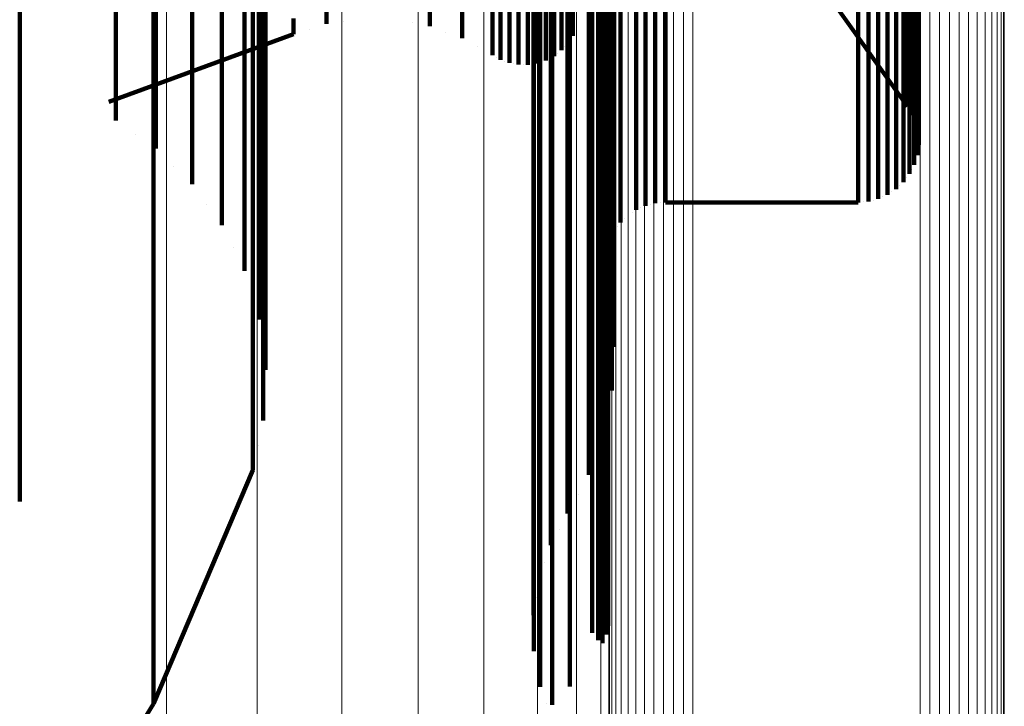
# Model space of a CAD drawing. Units: metres. Extents: x 0.02 to 0.11, y -0.62 to 0.62.
# Drawn here: x 0.1 to 0.11, y -0.59 to -0.58 of the extents above; entities that cross this region are included whole.
import ezdxf

# ---------------------------------------------------------------- set-up
doc = ezdxf.new("R2010")
doc.units = ezdxf.units.M
doc.linetypes.add('AUSGEZOGEN', pattern=[0])
doc.linetypes.add('VERDECKT2_S2', pattern=[0.036, 0.02, -0.016])
doc.layers.add('Standard', color=7, linetype='AUSGEZOGEN', lineweight=13)

msp = doc.modelspace()

# ---------------------------------------------------------------- linework, layer by layer
at = {"layer": 'Standard', "color": 253, "linetype": 'VERDECKT2_S2', "lineweight": 140, "transparency": 33554687}
for p, q in [((0.097028, -0.5779794), (0.097028, -0.5803351)), ((0.1016398, -0.5779625), (0.1016398, -0.5799747)), ((0.101696, -0.5782769), (0.101696, -0.5802903)), ((0.1034333, -0.5783262), (0.10499, -0.5805055)), ((0.0991179, -0.5783671), (0.0991179, -0.5800466)), ((0.1021305, -0.5784088), (0.1021305, -0.5800884)), ((0.0978903, -0.5784678), (0.0978903, -0.5800917)), ((0.0982289, -0.5784277), (0.0982289, -0.5804416)), ((0.1018041, -0.578578), (0.1018041, -0.5805923)), ((0.0991747, -0.5787028), (0.0991747, -0.5800583)), ((0.1019418, -0.5787505), (0.1019418, -0.5804312)), ((0.1050084, -0.5787599), (0.1050084, -0.5797994)), ((0.0985734, -0.5788505), (0.0985734, -0.5798901)), ((0.1019611, -0.5788573), (0.1019611, -0.5808726)), ((0.1049533, -0.5788329), (0.1049533, -0.5798725)), ((0.1023498, -0.5789465), (0.1023498, -0.5803025)), ((0.1048107, -0.5789464), (0.1048107, -0.5799862)), ((0.1048868, -0.5788956), (0.1048868, -0.5799354)), ((0.10179, -0.5790336), (0.10179, -0.580715)), ((0.1027281, -0.5790218), (0.1027281, -0.5800617)), ((0.1028188, -0.5790142), (0.1028188, -0.5800541)), ((0.1045471, -0.5790142), (0.1045471, -0.5800541)), ((0.1046384, -0.5790065), (0.1046384, -0.5800464)), ((0.1047272, -0.5789837), (0.1047272, -0.5800236)), ((0.1021627, -0.5791072), (0.1021627, -0.5811234)), ((0.1025568, -0.5790811), (0.1025568, -0.5801212)), ((0.10264, -0.5790443), (0.10264, -0.5800843)), ((0.0992316, -0.5791518), (0.0992316, -0.5805082)), ((0.1022142, -0.5791702), (0.1022142, -0.5811867)), ((0.1024146, -0.5791933), (0.1024146, -0.5802335)), ((0.10499, -0.5791957), (0.10499, -0.5799283)), ((0.0988409, -0.5792176), (0.0988409, -0.5802579)), ((0.1019893, -0.5792953), (0.1019893, -0.5797289)), ((0.1022557, -0.5792402), (0.1022557, -0.5812569)), ((0.1023596, -0.5792655), (0.1023596, -0.5803059)), ((0.1050367, -0.5792742), (0.1050367, -0.580007)), ((0.100997, -0.5793168), (0.100997, -0.5797505)), ((0.1016874, -0.5793376), (0.1016874, -0.5810199)), ((0.1019435, -0.5793651), (0.1019435, -0.5797988)), ((0.1022859, -0.5793156), (0.1022859, -0.5813325)), ((0.1023371, -0.579337), (0.1023371, -0.5806939)), ((0.1050696, -0.5793596), (0.1050696, -0.5800924)), ((0.1012678, -0.5794703), (0.1012678, -0.5799041)), ((0.1018205, -0.5794774), (0.1018205, -0.5799111)), ((0.1018867, -0.5794264), (0.1018867, -0.5798602)), ((0.1022891, -0.5794319), (0.1022891, -0.5804727)), ((0.1023044, -0.5793946), (0.1023044, -0.5814118)), ((0.1050878, -0.5794491), (0.1050878, -0.5801821)), ((0.1013405, -0.5795114), (0.1013405, -0.5799453)), ((0.1014191, -0.5795399), (0.1014191, -0.5799737)), ((0.1015013, -0.5795548), (0.1015013, -0.5799886)), ((0.1015849, -0.5795558), (0.1015849, -0.5799897)), ((0.1016675, -0.579543), (0.1016675, -0.5799769)), ((0.1017468, -0.5795166), (0.1017468, -0.5799504)), ((0.1022758, -0.5795216), (0.1022758, -0.5805625)), ((0.1050905, -0.5795405), (0.1050905, -0.5802736)), ((0.0982482, -0.579572), (0.0982482, -0.5803051)), ((0.0990432, -0.579624), (0.0990432, -0.580665)), ((0.0992125, -0.5796039), (0.0992125, -0.5809615)), ((0.0997794, -0.5796227), (0.0997794, -0.5797656)), ((0.1007047, -0.5796434), (0.1007047, -0.5797862)), ((0.1016369, -0.5796542), (0.1016369, -0.5813374)), ((0.1022776, -0.5796122), (0.1022776, -0.5806533)), ((0.1050779, -0.579631), (0.1050779, -0.5803642)), ((0.0994827, -0.5797168), (0.0994827, -0.5798597)), ((0.0999335, -0.5797435), (0.0999335, -0.5797435)), ((0.1019893, -0.5797289), (0.1019893, -0.5798718)), ((0.1022634, -0.5797208), (0.1022634, -0.5810786)), ((0.1050502, -0.5797181), (0.1050502, -0.5804515)), ((0.099631, -0.5798126), (0.099631, -0.5798126)), ((0.1005518, -0.5797573), (0.1005518, -0.5797573)), ((0.100997, -0.5797505), (0.100997, -0.5798934)), ((0.1019435, -0.5797988), (0.1019435, -0.5799417)), ((0.102006, -0.5798335), (0.102006, -0.5798335)), ((0.1050084, -0.5797994), (0.1050084, -0.5805328)), ((0.0978286, -0.5804644), (0.0994827, -0.5798597)), ((0.0985734, -0.5798901), (0.0985734, -0.5806237)), ((0.1008509, -0.5798398), (0.1008509, -0.5798398)), ((0.1012678, -0.5799041), (0.1012678, -0.580047)), ((0.1018205, -0.5799111), (0.1018205, -0.5800541)), ((0.1018867, -0.5798602), (0.1018867, -0.5800031)), ((0.1019664, -0.5799067), (0.1019664, -0.5799067)), ((0.1049533, -0.5798725), (0.1049533, -0.580606)), ((0.1011324, -0.5799702), (0.1011324, -0.5799702)), ((0.1013405, -0.5799453), (0.1013405, -0.5800881)), ((0.1014191, -0.5799737), (0.1014191, -0.5801166)), ((0.1015013, -0.5799886), (0.1015013, -0.5801316)), ((0.1015849, -0.5799897), (0.1015849, -0.5801326)), ((0.1016398, -0.5799747), (0.1016398, -0.5816589)), ((0.1016675, -0.5799769), (0.1016675, -0.5801198)), ((0.1017468, -0.5799504), (0.1017468, -0.5800933)), ((0.1019151, -0.5799724), (0.1019151, -0.5799724)), ((0.1048107, -0.5799862), (0.1048107, -0.5807198)), ((0.1048868, -0.5799354), (0.1048868, -0.5806689)), ((0.10499, -0.5799283), (0.10499, -0.5803624)), ((0.1050367, -0.580007), (0.1050367, -0.5804412)), ((0.0978903, -0.5800917), (0.0978903, -0.5806333)), ((0.0991179, -0.5800466), (0.0991179, -0.5814052)), ((0.0991747, -0.5800583), (0.0991747, -0.5811)), ((0.1013042, -0.5800676), (0.1013042, -0.5800676)), ((0.1017836, -0.5800737), (0.1017836, -0.5800737)), ((0.1018536, -0.5800286), (0.1018536, -0.5800286)), ((0.1021305, -0.5800884), (0.1021305, -0.5814471)), ((0.10264, -0.5800843), (0.10264, -0.5808181)), ((0.1027281, -0.5800617), (0.1027281, -0.5807955)), ((0.1028188, -0.5800541), (0.1028188, -0.5807878)), ((0.1045471, -0.5800541), (0.1045471, -0.5807878)), ((0.1046384, -0.5800464), (0.1046384, -0.5807802)), ((0.1047272, -0.5800236), (0.1047272, -0.5807573)), ((0.1050696, -0.5800924), (0.1050696, -0.5805267)), ((0.1013798, -0.5801024), (0.1013798, -0.5801024)), ((0.1014603, -0.5801241), (0.1014603, -0.5801241)), ((0.1015432, -0.5801321), (0.1015432, -0.5801321)), ((0.1016262, -0.5801262), (0.1016262, -0.5801262)), ((0.1017071, -0.5801066), (0.1017071, -0.5801066)), ((0.1025568, -0.5801212), (0.1025568, -0.580855)), ((0.1050878, -0.5801821), (0.1050878, -0.5806164)), ((0.0988409, -0.5802579), (0.0988409, -0.5809919)), ((0.1024146, -0.5802335), (0.1024146, -0.5809675)), ((0.1050905, -0.5802736), (0.1050905, -0.5807079)), ((0.097028, -0.5803351), (0.097028, -0.5823557)), ((0.0982482, -0.5803051), (0.0982482, -0.5807395)), ((0.101696, -0.5802903), (0.101696, -0.5819754)), ((0.1023498, -0.5803025), (0.1023498, -0.5813448)), ((0.1023596, -0.5803059), (0.1023596, -0.5810399)), ((0.10499, -0.5803624), (0.10499, -0.5805055)), ((0.1050779, -0.5803642), (0.1050779, -0.5807986)), ((0.0982289, -0.5804416), (0.0982289, -0.5821271)), ((0.1019418, -0.5804312), (0.1019418, -0.5817906)), ((0.1050367, -0.5804412), (0.1050367, -0.5805842)), ((0.1050502, -0.5804515), (0.1050502, -0.580886)), ((0.0992316, -0.5805082), (0.0992316, -0.5815509)), ((0.1022891, -0.5804727), (0.1022891, -0.581207)), ((0.1050084, -0.5805328), (0.1050084, -0.5809674)), ((0.1050696, -0.5805267), (0.1050696, -0.5806697)), ((0.0985734, -0.5806237), (0.0985734, -0.5810583)), ((0.1018041, -0.5805923), (0.1018041, -0.5822784)), ((0.1022758, -0.5805625), (0.1022758, -0.5812969)), ((0.1049533, -0.580606), (0.1049533, -0.5810406)), ((0.1050133, -0.5805449), (0.1050133, -0.5805449)), ((0.1050532, -0.580627), (0.1050532, -0.580627)), ((0.1050878, -0.5806164), (0.1050878, -0.5807595)), ((0.0978903, -0.5806333), (0.0978903, -0.5806333)), ((0.0990432, -0.580665), (0.0990432, -0.5813995)), ((0.10179, -0.580715), (0.10179, -0.5820752)), ((0.1022776, -0.5806533), (0.1022776, -0.5813878)), ((0.1023371, -0.5806939), (0.1023371, -0.5817369)), ((0.1048868, -0.5806689), (0.1048868, -0.5811036)), ((0.1050787, -0.5807146), (0.1050787, -0.5807146)), ((0.1050905, -0.5807079), (0.1050905, -0.5808511)), ((0.0980693, -0.580758), (0.0980693, -0.580758)), ((0.0982482, -0.5807395), (0.0982482, -0.5808826)), ((0.1027281, -0.5807955), (0.1027281, -0.5812303)), ((0.1028188, -0.5807878), (0.1028188, -0.5812226)), ((0.1045471, -0.5807878), (0.1045471, -0.5812226)), ((0.1046384, -0.5807802), (0.1046384, -0.581215)), ((0.1047272, -0.5807573), (0.1047272, -0.581192)), ((0.1048107, -0.5807198), (0.1048107, -0.5811546)), ((0.1050779, -0.5807986), (0.1050779, -0.5809418)), ((0.1050891, -0.5808053), (0.1050891, -0.5808053)), ((0.1019611, -0.5808726), (0.1019611, -0.5825594)), ((0.1025568, -0.580855), (0.1025568, -0.5812899)), ((0.10264, -0.5808181), (0.10264, -0.5812529)), ((0.1050502, -0.580886), (0.1050502, -0.5810291)), ((0.0992125, -0.5809615), (0.0992125, -0.5820049)), ((0.1024146, -0.5809675), (0.1024146, -0.5814025)), ((0.1050084, -0.5809674), (0.1050084, -0.5811106)), ((0.1050842, -0.5808964), (0.1050842, -0.5808964)), ((0.0984109, -0.5810421), (0.0984109, -0.5810421)), ((0.0985734, -0.5810583), (0.0985734, -0.5812015)), ((0.0988409, -0.5809919), (0.0988409, -0.5814268)), ((0.1016874, -0.5810199), (0.1016874, -0.5823807)), ((0.1023596, -0.5810399), (0.1023596, -0.5814749)), ((0.1049533, -0.5810406), (0.1049533, -0.5811838)), ((0.1050293, -0.5810698), (0.1050293, -0.5810698)), ((0.105064, -0.5809854), (0.105064, -0.5809854)), ((0.0991747, -0.5811), (0.0991747, -0.5818351)), ((0.1021627, -0.5811234), (0.1021627, -0.5828109)), ((0.1022634, -0.5810786), (0.1022634, -0.5821222)), ((0.1048107, -0.5811546), (0.1048107, -0.5812978)), ((0.1048868, -0.5811036), (0.1048868, -0.5812468)), ((0.1049808, -0.5811472), (0.1049808, -0.5811472)), ((0.1022142, -0.5811867), (0.1022142, -0.5828744)), ((0.1022891, -0.581207), (0.1022891, -0.581642)), ((0.1027281, -0.5812303), (0.1027281, -0.5813735)), ((0.1028188, -0.5812226), (0.1028188, -0.5813659)), ((0.1045471, -0.5812226), (0.1045471, -0.5813659)), ((0.1046384, -0.581215), (0.1046384, -0.5813582)), ((0.1047272, -0.581192), (0.1047272, -0.5813353)), ((0.10492, -0.5812153), (0.10492, -0.5812153)), ((0.1022557, -0.5812569), (0.1022557, -0.5829448)), ((0.1022758, -0.5812969), (0.1022758, -0.5817321)), ((0.1022859, -0.5813325), (0.1022859, -0.5830207)), ((0.1025568, -0.5812899), (0.1025568, -0.5814331)), ((0.10264, -0.5812529), (0.10264, -0.5813961)), ((0.1047689, -0.5813165), (0.1047689, -0.5813165)), ((0.1048488, -0.5812723), (0.1048488, -0.5812723)), ((0.0987072, -0.5813858), (0.0987072, -0.5813858)), ((0.0990432, -0.5813995), (0.0990432, -0.5818348)), ((0.0991179, -0.5814052), (0.0991179, -0.5824494)), ((0.1016369, -0.5813374), (0.1016369, -0.582699)), ((0.1022776, -0.5813878), (0.1022776, -0.581823)), ((0.1023044, -0.5814118), (0.1023044, -0.5831002)), ((0.1023498, -0.5813448), (0.1023498, -0.5820801)), ((0.1024146, -0.5814025), (0.1024146, -0.5815457)), ((0.1025984, -0.5814146), (0.1025984, -0.5814146)), ((0.102684, -0.5813848), (0.102684, -0.5813848)), ((0.1027734, -0.5813697), (0.1027734, -0.5813697)), ((0.1028188, -0.5813659), (0.1045471, -0.5813659)), ((0.1045928, -0.581362), (0.1045928, -0.581362)), ((0.1046827, -0.5813467), (0.1046827, -0.5813467)), ((0.0988409, -0.5814268), (0.0988409, -0.5815701)), ((0.1021305, -0.5814471), (0.1021305, -0.5824915)), ((0.1023596, -0.5814749), (0.1023596, -0.5816182)), ((0.1025189, -0.5814583), (0.1025189, -0.5814583)), ((0.0992316, -0.5815509), (0.0992316, -0.5822866)), ((0.1023871, -0.5815819), (0.1023871, -0.5815819)), ((0.1024478, -0.5815146), (0.1024478, -0.5815146)), ((0.1016398, -0.5816589), (0.1016398, -0.5830212)), ((0.1022891, -0.581642), (0.1022891, -0.5817854)), ((0.1023335, -0.5816678), (0.1023335, -0.5816678)), ((0.1023547, -0.5816275), (0.1023547, -0.5816275)), ((0.0989421, -0.5817742), (0.0989421, -0.5817742)), ((0.1022758, -0.5817321), (0.1022758, -0.5818754)), ((0.1022999, -0.5817524), (0.1022999, -0.5817524)), ((0.102314, -0.5817091), (0.102314, -0.5817091)), ((0.1023371, -0.5817369), (0.1023371, -0.5824727)), ((0.0990432, -0.5818348), (0.0990432, -0.5819781)), ((0.0991747, -0.5818351), (0.0991747, -0.5822707)), ((0.1019418, -0.5817906), (0.1019418, -0.5828356)), ((0.1022776, -0.581823), (0.1022776, -0.5819664)), ((0.1022825, -0.5818304), (0.1022825, -0.5818304)), ((0.1022767, -0.5819208), (0.1022767, -0.5819208)), ((0.0992125, -0.5820049), (0.0992125, -0.5827411)), ((0.101696, -0.5819754), (0.101696, -0.5833385)), ((0.0982289, -0.5821271), (0.0982289, -0.5834905)), ((0.10179, -0.5820752), (0.10179, -0.5831206)), ((0.1022634, -0.5821222), (0.1022634, -0.5828586)), ((0.1022941, -0.5821248), (0.1022941, -0.5821248)), ((0.1023498, -0.5820801), (0.1023498, -0.5825159)), ((0.099109, -0.5821962), (0.099109, -0.5821962)), ((0.0991747, -0.5822707), (0.0991747, -0.5824142)), ((0.0992316, -0.5822866), (0.0992316, -0.5827225)), ((0.1018041, -0.5822784), (0.1018041, -0.5836422)), ((0.097028, -0.5823557), (0.097028, -0.5840467)), ((0.1016874, -0.5823807), (0.1016874, -0.5834268)), ((0.0991179, -0.5824494), (0.0991179, -0.5831862)), ((0.1023303, -0.5824713), (0.1023303, -0.5824713)), ((0.1023371, -0.5824727), (0.1023371, -0.5829088)), ((0.1019611, -0.5825594), (0.1019611, -0.5839239)), ((0.1021305, -0.5824915), (0.1021305, -0.5832283)), ((0.1023498, -0.5825159), (0.1023498, -0.5826594)), ((0.0992031, -0.5826401), (0.0992031, -0.5826401)), ((0.0992125, -0.5827411), (0.0992125, -0.5831773)), ((0.0992316, -0.5827225), (0.0992316, -0.582866)), ((0.1016369, -0.582699), (0.1016369, -0.5837455)), ((0.1019418, -0.5828356), (0.1019418, -0.5835728)), ((0.1021627, -0.5828109), (0.1021627, -0.584176)), ((0.1022142, -0.5828744), (0.1022142, -0.5842396)), ((0.1022634, -0.5828586), (0.1022634, -0.5832949)), ((0.1023371, -0.5829088), (0.1023371, -0.5830524)), ((0.1023434, -0.582856), (0.1023434, -0.582856)), ((0.1022557, -0.5829448), (0.1022557, -0.5843102)), ((0.099222, -0.5830935), (0.099222, -0.5830935)), ((0.1016398, -0.5830212), (0.1016398, -0.5840683)), ((0.1022859, -0.5830207), (0.1022859, -0.5843862)), ((0.1023044, -0.5831002), (0.1023044, -0.5844659)), ((0.0991179, -0.5831862), (0.0991179, -0.5836227)), ((0.0992125, -0.5831773), (0.0992125, -0.583321)), ((0.10179, -0.5831206), (0.10179, -0.5838583)), ((0.1023239, -0.5831217), (0.1023239, -0.5831217)), ((0.1021305, -0.5832283), (0.1021305, -0.5836649)), ((0.101696, -0.5833385), (0.101696, -0.5843862)), ((0.1022634, -0.5832949), (0.1022634, -0.5834387)), ((0.102287, -0.5833148), (0.102287, -0.5833148)), ((0.1016874, -0.5834268), (0.1016874, -0.5841647)), ((0.0982289, -0.5834905), (0.0982289, -0.5845386)), ((0.0991179, -0.5836227), (0.0991179, -0.5837665)), ((0.0991652, -0.5835438), (0.0991652, -0.5835438)), ((0.1019418, -0.5835728), (0.1019418, -0.5840097)), ((0.1021969, -0.5836237), (0.1021969, -0.5836237)), ((0.1018041, -0.5836422), (0.1018041, -0.5846904)), ((0.1021305, -0.5836649), (0.1021305, -0.5838087)), ((0.0982289, -0.5858604), (0.0991179, -0.5837665)), ((0.1016369, -0.5837455), (0.1016369, -0.5844839)), ((0.10179, -0.5838583), (0.10179, -0.5842953)), ((0.1019611, -0.5839239), (0.1019611, -0.5849727)), ((0.1020361, -0.5839811), (0.1020361, -0.5839811)), ((0.097028, -0.5840467), (0.097028, -0.5840467)), ((0.1016398, -0.5840683), (0.1016398, -0.5848072)), ((0.1019418, -0.5840097), (0.1019418, -0.5841536)), ((0.1016874, -0.5841647), (0.1016874, -0.5846021)), ((0.1021627, -0.584176), (0.1021627, -0.5852252)), ((0.1022142, -0.5842396), (0.1022142, -0.5852889)), ((0.10179, -0.5842953), (0.10179, -0.5844393)), ((0.1018659, -0.5842964), (0.1018659, -0.5842964)), ((0.1022557, -0.5843102), (0.1022557, -0.5853166)), ((0.101696, -0.5843862), (0.101696, -0.5851254)), ((0.1022859, -0.5843862), (0.1022859, -0.5852402)), ((0.1016369, -0.5844839), (0.1016369, -0.5849215)), ((0.1023044, -0.5844659), (0.1023044, -0.5851603)), ((0.0982289, -0.5845386), (0.0982289, -0.585278)), ((0.1016874, -0.5846021), (0.1016874, -0.5847461)), ((0.1017387, -0.5845927), (0.1017387, -0.5845927)), ((0.1018041, -0.5846904), (0.1018041, -0.58543)), ((0.1016398, -0.5848072), (0.1016398, -0.5852449)), ((0.1016369, -0.5849215), (0.1016369, -0.5850656)), ((0.1016622, -0.5849059), (0.1016622, -0.5849059)), ((0.1019611, -0.5849727), (0.1019611, -0.5857045)), ((0.101696, -0.5851254), (0.101696, -0.5855634)), ((0.0982289, -0.585278), (0.0982289, -0.5857161)), ((0.1016384, -0.5852274), (0.1016384, -0.5852274)), ((0.1016398, -0.5852449), (0.1016398, -0.5853892)), ((0.1021627, -0.5852252), (0.1021627, -0.5852252)), ((0.1022142, -0.5852889), (0.1022142, -0.5852889)), ((0.1018041, -0.58543), (0.1018041, -0.5858683)), ((0.1016679, -0.5855485), (0.1016679, -0.5855485)), ((0.101696, -0.5855634), (0.101696, -0.5857077)), ((0.0982289, -0.5857161), (0.0982289, -0.5858604)), ((0.097028, -0.5877924), (0.0982289, -0.5858604)), ((0.1017502, -0.5858602), (0.1017502, -0.5858602)), ((0.1018041, -0.5858683), (0.1018041, -0.5858683))]:
    msp.add_line(p, q, dxfattribs=at)
at = {"layer": 'Standard', "color": 7, "linetype": 'AUSGEZOGEN', "lineweight": 13, "transparency": 33554687}
for points in [[(0.1023106, -0.5380347), (0.1023106, -0.5448809), (0.1023106, -0.5513536), (0.1023106, -0.5574515), (0.1023106, -0.5631739), (0.1023106, -0.5685208), (0.1023106, -0.5734931), (0.1023106, -0.5780922), (0.1023106, -0.5823204), (0.1023106, -0.5861805), (0.1023106, -0.589676), (0.1023106, -0.5928107), (0.1023106, -0.5955892), (0.1023106, -0.5980167), (0.1023106, -0.6000988), (0.1023106, -0.6018414), (0.1023106, -0.603251), (0.1023106, -0.6043345), (0.1023106, -0.605099), (0.1023106, -0.6055519), (0.1023106, -0.6057012)], [(0.102238, -0.538781), (0.102238, -0.5456367), (0.102238, -0.5521185), (0.102238, -0.5582247), (0.102238, -0.563955), (0.102238, -0.5693093), (0.102238, -0.5742885), (0.102238, -0.5788941), (0.102238, -0.5831282), (0.102238, -0.5869937), (0.102238, -0.5904939), (0.102238, -0.5936329), (0.102238, -0.5964153), (0.102238, -0.5988462), (0.102238, -0.6009312), (0.102238, -0.6026762), (0.102238, -0.6040878), (0.102238, -0.6051727), (0.102238, -0.6059383), (0.102238, -0.6063919), (0.102238, -0.6065413)], [(0.1020223, -0.5395051), (0.1020223, -0.5463701), (0.1020223, -0.5528605), (0.1020223, -0.558975), (0.1020223, -0.564713), (0.1020223, -0.5700746), (0.1020223, -0.5750604), (0.1020223, -0.5796722), (0.1020223, -0.583912), (0.1020223, -0.5877826), (0.1020223, -0.5912875), (0.1020223, -0.5944308), (0.1020223, -0.597217), (0.1020223, -0.5996511), (0.1020223, -0.6017389), (0.1020223, -0.6034863), (0.1020223, -0.6048998), (0.1020223, -0.6059862), (0.1020223, -0.6067527), (0.1020223, -0.607207), (0.1020223, -0.6073566)], [(0.10167, -0.5401857), (0.10167, -0.5470593), (0.10167, -0.553558), (0.10167, -0.5596802), (0.10167, -0.5654254), (0.10167, -0.5707937), (0.10167, -0.5757859), (0.10167, -0.5804034), (0.10167, -0.5846486), (0.10167, -0.588524), (0.10167, -0.5920334), (0.10167, -0.5951807), (0.10167, -0.5979703), (0.10167, -0.6004076), (0.10167, -0.602498), (0.10167, -0.6042476), (0.10167, -0.6056628), (0.10167, -0.6067506), (0.10167, -0.6075182), (0.10167, -0.6079729), (0.10167, -0.6081227)], [(0.1011914, -0.5408025), (0.1011914, -0.547684), (0.1011914, -0.55419), (0.1011914, -0.5603193), (0.1011914, -0.566071), (0.1011914, -0.5714454), (0.1011914, -0.5764433), (0.1011914, -0.5810661), (0.1011914, -0.5853161), (0.1011914, -0.589196), (0.1011914, -0.5927094), (0.1011914, -0.5958602), (0.1011914, -0.5986531), (0.1011914, -0.6010931), (0.1011914, -0.6031859), (0.1011914, -0.6049375), (0.1011914, -0.6063544), (0.1011914, -0.6074434), (0.1011914, -0.6082119), (0.1011914, -0.6086671), (0.1011914, -0.6088171)], [(0.1006009, -0.5413372), (0.1006009, -0.5482255), (0.1006009, -0.5547379), (0.1006009, -0.5608732), (0.1006009, -0.5666307), (0.1006009, -0.5720104), (0.1006009, -0.5770133), (0.1006009, -0.5816407), (0.1006009, -0.5858948), (0.1006009, -0.5897786), (0.1006009, -0.5932955), (0.1006009, -0.5964494), (0.1006009, -0.5992451), (0.1006009, -0.6016874), (0.1006009, -0.6037823), (0.1006009, -0.6055356), (0.1006009, -0.6069539), (0.1006009, -0.608044), (0.1006009, -0.6088132), (0.1006009, -0.6092689), (0.1006009, -0.6094191)], [(0.0999157, -0.541774), (0.0999157, -0.5486678), (0.0999157, -0.5551855), (0.0999157, -0.5613258), (0.0999157, -0.567088), (0.0999157, -0.572472), (0.0999157, -0.5774788), (0.0999157, -0.58211), (0.0999157, -0.5863676), (0.0999157, -0.5902545), (0.0999157, -0.5937742), (0.0999157, -0.5969307), (0.0999157, -0.5997285), (0.0999157, -0.6021729), (0.0999157, -0.6042695), (0.0999157, -0.6060242), (0.0999157, -0.6074437), (0.0999157, -0.6085347), (0.0999157, -0.6093044), (0.0999157, -0.6097605), (0.0999157, -0.6099108)], [(0.1026308, -0.5419449), (0.1026308, -0.5483828), (0.1026308, -0.5544478), (0.1026308, -0.5601393), (0.1026308, -0.5654574), (0.1026308, -0.570403), (0.1026308, -0.5749773), (0.1026308, -0.5791827), (0.1026308, -0.583022), (0.1026308, -0.5864986), (0.1026308, -0.5896164), (0.1026308, -0.5923799), (0.1026308, -0.5947944), (0.1026308, -0.5968653), (0.1026308, -0.5985985), (0.1026308, -0.6000005), (0.1026308, -0.6010782), (0.1026308, -0.6018386), (0.1026308, -0.6022891), (0.1026308, -0.6024375)], [(0.1027147, -0.541918), (0.1027147, -0.5483556), (0.1027147, -0.5544203), (0.1027147, -0.5601115), (0.1027147, -0.5654293), (0.1027147, -0.5703746), (0.1027147, -0.5749488), (0.1027147, -0.579154), (0.1027147, -0.5829931), (0.1027147, -0.5864695), (0.1027147, -0.5895872), (0.1027147, -0.5923506), (0.1027147, -0.594765), (0.1027147, -0.5968356), (0.1027147, -0.5985688), (0.1027147, -0.5999708), (0.1027147, -0.6010483), (0.1027147, -0.6018087), (0.1027147, -0.6022592), (0.1027147, -0.6024076)], [(0.1028022, -0.5419038), (0.1028022, -0.5483412), (0.1028022, -0.5544057), (0.1028022, -0.5600968), (0.1028022, -0.5654145), (0.1028022, -0.5703596), (0.1028022, -0.5749337), (0.1028022, -0.5791389), (0.1028022, -0.5829778), (0.1028022, -0.5864541), (0.1028022, -0.5895717), (0.1028022, -0.5923351), (0.1028022, -0.5947493), (0.1028022, -0.59682), (0.1028022, -0.5985531), (0.1028022, -0.599955), (0.1028022, -0.6010326), (0.1028022, -0.6017929), (0.1028022, -0.6022433), (0.1028022, -0.6023918)], [(0.1028913, -0.5419026), (0.1028913, -0.54834), (0.1028913, -0.5544045), (0.1028913, -0.5600956), (0.1028913, -0.5654133), (0.1028913, -0.5703584), (0.1028913, -0.5749324), (0.1028913, -0.5791375), (0.1028913, -0.5829766), (0.1028913, -0.5864528), (0.1028913, -0.5895704), (0.1028913, -0.5923338), (0.1028913, -0.594748), (0.1028913, -0.5968187), (0.1028913, -0.5985518), (0.1028913, -0.5999537), (0.1028913, -0.6010313), (0.1028913, -0.6017916), (0.1028913, -0.602242), (0.1028913, -0.6023904)], [(0.1029793, -0.5419145), (0.1029793, -0.5483521), (0.1029793, -0.5544167), (0.1029793, -0.5601079), (0.1029793, -0.5654257), (0.1029793, -0.5703709), (0.1029793, -0.5749451), (0.1029793, -0.5791503), (0.1029793, -0.5829893), (0.1029793, -0.5864657), (0.1029793, -0.5895833), (0.1029793, -0.5923468), (0.1029793, -0.5947611), (0.1029793, -0.5968318), (0.1029793, -0.5985649), (0.1029793, -0.5999669), (0.1029793, -0.6010444), (0.1029793, -0.6018048), (0.1029793, -0.6022552), (0.1029793, -0.6024037)], [(0.103064, -0.5419392), (0.103064, -0.548377), (0.103064, -0.5544419), (0.103064, -0.5601334), (0.103064, -0.5654514), (0.103064, -0.5703969), (0.103064, -0.5749713), (0.103064, -0.5791766), (0.103064, -0.5830159), (0.103064, -0.5864924), (0.103064, -0.5896102), (0.103064, -0.5923737), (0.103064, -0.5947881), (0.103064, -0.5968589), (0.103064, -0.5985922), (0.103064, -0.5999942), (0.103064, -0.6010718), (0.103064, -0.6018322), (0.103064, -0.6022827), (0.103064, -0.6024311)], [(0.1024831, -0.5420335), (0.1024831, -0.5484724), (0.1024831, -0.5545384), (0.1024831, -0.5602308), (0.1024831, -0.5655498), (0.1024831, -0.5704961), (0.1024831, -0.5750712), (0.1024831, -0.5792774), (0.1024831, -0.5831173), (0.1024831, -0.5865944), (0.1024831, -0.5897127), (0.1024831, -0.5924768), (0.1024831, -0.5948916), (0.1024831, -0.5969628), (0.1024831, -0.5986964), (0.1024831, -0.6000986), (0.1024831, -0.6011764), (0.1024831, -0.6019368), (0.1024831, -0.6023875), (0.1024831, -0.6025359)], [(0.1025529, -0.5419838), (0.1025529, -0.5484221), (0.1025529, -0.5544875), (0.1025529, -0.5601794), (0.1025529, -0.5654979), (0.1025529, -0.5704438), (0.1025529, -0.5750185), (0.1025529, -0.5792242), (0.1025529, -0.5830638), (0.1025529, -0.5865406), (0.1025529, -0.5896586), (0.1025529, -0.5924224), (0.1025529, -0.594837), (0.1025529, -0.596908), (0.1025529, -0.5986414), (0.1025529, -0.6000435), (0.1025529, -0.6011212), (0.1025529, -0.6018817), (0.1025529, -0.6023322), (0.1025529, -0.6024806)], [(0.0991564, -0.5420999), (0.0991564, -0.5489979), (0.0991564, -0.5555195), (0.0991564, -0.5616635), (0.0991564, -0.567429), (0.0991564, -0.5728163), (0.0991564, -0.5778262), (0.0991564, -0.5824601), (0.0991564, -0.5867203), (0.0991564, -0.5906096), (0.0991564, -0.5941313), (0.0991564, -0.5972898), (0.0991564, -0.6000893), (0.0991564, -0.6025352), (0.0991564, -0.604633), (0.0991564, -0.6063887), (0.0991564, -0.607809), (0.0991564, -0.6089007), (0.0991564, -0.609671), (0.0991564, -0.6101273), (0.0991564, -0.6102777)], [(0.1024232, -0.5420928), (0.1024232, -0.5485323), (0.1024232, -0.5545991), (0.1024232, -0.5602921), (0.1024232, -0.5656117), (0.1024232, -0.5705585), (0.1024232, -0.5751342), (0.1024232, -0.5793408), (0.1024232, -0.5831811), (0.1024232, -0.5866586), (0.1024232, -0.5897772), (0.1024232, -0.5925416), (0.1024232, -0.5949567), (0.1024232, -0.5970281), (0.1024232, -0.5987618), (0.1024232, -0.6001642), (0.1024232, -0.6012422), (0.1024232, -0.6020027), (0.1024232, -0.6024534), (0.1024232, -0.6026018)], [(0.102375, -0.54216), (0.102375, -0.5486005), (0.102375, -0.5546679), (0.102375, -0.5603617), (0.102375, -0.5656819), (0.102375, -0.5706293), (0.102375, -0.5752056), (0.102375, -0.5794127), (0.102375, -0.5832535), (0.102375, -0.5867314), (0.102375, -0.5898505), (0.102375, -0.5926152), (0.102375, -0.5950306), (0.102375, -0.5971022), (0.102375, -0.5988361), (0.102375, -0.6002388), (0.102375, -0.6013168), (0.102375, -0.6020775), (0.102375, -0.6025281), (0.102375, -0.6026766)], [(0.0983455, -0.5423053), (0.0983455, -0.5492058), (0.0983455, -0.55573), (0.0983455, -0.5618762), (0.0983455, -0.567644), (0.0983455, -0.5730333), (0.0983455, -0.5780451), (0.0983455, -0.5826808), (0.0983455, -0.5869426), (0.0983455, -0.5908333), (0.0983455, -0.5943564), (0.0983455, -0.5975161), (0.0983455, -0.6003167), (0.0983455, -0.6027634), (0.0983455, -0.604862), (0.0983455, -0.6066185), (0.0983455, -0.6080393), (0.0983455, -0.6091313), (0.0983455, -0.6099019), (0.0983455, -0.6103585), (0.0983455, -0.6105089)], [(0.1023395, -0.5422335), (0.1023395, -0.5486749), (0.1023395, -0.554743), (0.1023395, -0.5604376), (0.1023395, -0.5657585), (0.1023395, -0.5707067), (0.1023395, -0.5752835), (0.1023395, -0.5794911), (0.1023395, -0.5833325), (0.1023395, -0.5868109), (0.1023395, -0.5899304), (0.1023395, -0.5926954), (0.1023395, -0.5951112), (0.1023395, -0.5971832), (0.1023395, -0.5989173), (0.1023395, -0.6003201), (0.1023395, -0.6013983), (0.1023395, -0.6021591), (0.1023395, -0.6026098), (0.1023395, -0.6027583)], [(0.1058575, -0.542252), (0.1058575, -0.5486935), (0.1058575, -0.554762), (0.1058575, -0.5604567), (0.1058575, -0.5657778), (0.1058575, -0.5707261), (0.1058575, -0.5753032), (0.1058575, -0.5795109), (0.1058575, -0.5833524), (0.1058575, -0.5868309), (0.1058575, -0.5899505), (0.1058575, -0.5927156), (0.1058575, -0.5951315), (0.1058575, -0.5972035), (0.1058575, -0.5989377), (0.1058575, -0.6003405), (0.1058575, -0.6014188), (0.1058575, -0.6021796), (0.1058575, -0.6026304), (0.1058575, -0.6027789)], [(0.1023179, -0.5423112), (0.1023179, -0.5487534), (0.1023179, -0.5548226), (0.1023179, -0.5605179), (0.1023179, -0.5658396), (0.1023179, -0.5707885), (0.1023179, -0.5753659), (0.1023179, -0.5795742), (0.1023179, -0.5834161), (0.1023179, -0.586895), (0.1023179, -0.590015), (0.1023179, -0.5927803), (0.1023179, -0.5951964), (0.1023179, -0.5972687), (0.1023179, -0.5990031), (0.1023179, -0.6004061), (0.1023179, -0.6014844), (0.1023179, -0.6022453), (0.1023179, -0.6026961), (0.1023179, -0.6028446)], [(0.1058503, -0.5423318), (0.1058503, -0.5487743), (0.1058503, -0.5548436), (0.1058503, -0.5605392), (0.1058503, -0.5658611), (0.1058503, -0.5708102), (0.1058503, -0.5753878), (0.1058503, -0.5795963), (0.1058503, -0.5834383), (0.1058503, -0.5869173), (0.1058503, -0.5900374), (0.1058503, -0.5928029), (0.1058503, -0.5952191), (0.1058503, -0.5972914), (0.1058503, -0.5990259), (0.1058503, -0.6004289), (0.1058503, -0.6015073), (0.1058503, -0.6022682), (0.1058503, -0.6027191), (0.1058503, -0.6028676)], [(0.1057932, -0.542483), (0.1057932, -0.5489272), (0.1057932, -0.5549983), (0.1057932, -0.5606954), (0.1057932, -0.5660189), (0.1057932, -0.5709692), (0.1057932, -0.5755482), (0.1057932, -0.5797578), (0.1057932, -0.5836009), (0.1057932, -0.5870809), (0.1057932, -0.5902018), (0.1057932, -0.5929681), (0.1057932, -0.595385), (0.1057932, -0.5974579), (0.1057932, -0.5991928), (0.1057932, -0.6005963), (0.1057932, -0.6016749), (0.1057932, -0.602436), (0.1057932, -0.602887), (0.1057932, -0.6030356)], [(0.1058286, -0.5424095), (0.1058286, -0.5488529), (0.1058286, -0.5549232), (0.1058286, -0.5606195), (0.1058286, -0.5659422), (0.1058286, -0.5708919), (0.1058286, -0.5754702), (0.1058286, -0.5796793), (0.1058286, -0.5835219), (0.1058286, -0.5870014), (0.1058286, -0.5901219), (0.1058286, -0.5928878), (0.1058286, -0.5953043), (0.1058286, -0.597377), (0.1058286, -0.5991117), (0.1058286, -0.600515), (0.1058286, -0.6015935), (0.1058286, -0.6023545), (0.1058286, -0.6028054), (0.1058286, -0.6029539)], [(0.1057448, -0.5425503), (0.1057448, -0.5489954), (0.1057448, -0.5550671), (0.1057448, -0.560765), (0.1057448, -0.5660891), (0.1057448, -0.57104), (0.1057448, -0.5756196), (0.1057448, -0.5798297), (0.1057448, -0.5836733), (0.1057448, -0.5871537), (0.1057448, -0.590275), (0.1057448, -0.5930417), (0.1057448, -0.5954589), (0.1057448, -0.597532), (0.1057448, -0.5992672), (0.1057448, -0.6006708), (0.1057448, -0.6017496), (0.1057448, -0.6025108), (0.1057448, -0.6029618), (0.1057448, -0.6031104)], [(0.1056152, -0.5426593), (0.1056152, -0.5491057), (0.1056152, -0.5551786), (0.1056152, -0.5608777), (0.1056152, -0.5662028), (0.1056152, -0.5711548), (0.1056152, -0.5757352), (0.1056152, -0.5799462), (0.1056152, -0.5837906), (0.1056152, -0.5872717), (0.1056152, -0.5903936), (0.1056152, -0.5931608), (0.1056152, -0.5955785), (0.1056152, -0.597652), (0.1056152, -0.5993876), (0.1056152, -0.6007914), (0.1056152, -0.6018705), (0.1056152, -0.6026318), (0.1056152, -0.6030829), (0.1056152, -0.6032316)], [(0.105685, -0.5426096), (0.105685, -0.5490554), (0.105685, -0.5551277), (0.105685, -0.5608263), (0.105685, -0.5661509), (0.105685, -0.5711025), (0.105685, -0.5756825), (0.105685, -0.5798931), (0.105685, -0.5837371), (0.105685, -0.5872179), (0.105685, -0.5903395), (0.105685, -0.5931065), (0.105685, -0.5955239), (0.105685, -0.5975973), (0.105685, -0.5993326), (0.105685, -0.6007364), (0.105685, -0.6018154), (0.105685, -0.6025766), (0.105685, -0.6030277), (0.105685, -0.6031763)], [(0.1051041, -0.5427039), (0.1051041, -0.5491507), (0.1051041, -0.5552242), (0.1051041, -0.5609237), (0.1051041, -0.5662493), (0.1051041, -0.5712017), (0.1051041, -0.5757825), (0.1051041, -0.5799938), (0.1051041, -0.5838385), (0.1051041, -0.5873199), (0.1051041, -0.5904421), (0.1051041, -0.5932096), (0.1051041, -0.5956274), (0.1051041, -0.5977011), (0.1051041, -0.5994368), (0.1051041, -0.6008408), (0.1051041, -0.6019199), (0.1051041, -0.6026813), (0.1051041, -0.6031325), (0.1051041, -0.6032811)], [(0.1051888, -0.5427285), (0.1051888, -0.5491757), (0.1051888, -0.5552495), (0.1051888, -0.5609492), (0.1051888, -0.566275), (0.1051888, -0.5712277), (0.1051888, -0.5758087), (0.1051888, -0.5800201), (0.1051888, -0.5838651), (0.1051888, -0.5873466), (0.1051888, -0.5904689), (0.1051888, -0.5932365), (0.1051888, -0.5956545), (0.1051888, -0.5977283), (0.1051888, -0.5994641), (0.1051888, -0.600868), (0.1051888, -0.6019473), (0.1051888, -0.6027087), (0.1051888, -0.6031599), (0.1051888, -0.6033085)], [(0.1052769, -0.5427404), (0.1052769, -0.5491877), (0.1052769, -0.5552617), (0.1052769, -0.5609615), (0.1052769, -0.5662874), (0.1052769, -0.5712402), (0.1052769, -0.5758213), (0.1052769, -0.5800329), (0.1052769, -0.5838778), (0.1052769, -0.5873595), (0.1052769, -0.5904818), (0.1052769, -0.5932495), (0.1052769, -0.5956675), (0.1052769, -0.5977414), (0.1052769, -0.5994772), (0.1052769, -0.6008812), (0.1052769, -0.6019605), (0.1052769, -0.6027219), (0.1052769, -0.6031731), (0.1052769, -0.6033218)], [(0.1053658, -0.5427393), (0.1053658, -0.5491865), (0.1053658, -0.5552604), (0.1053658, -0.5609603), (0.1053658, -0.5662862), (0.1053658, -0.571239), (0.1053658, -0.57582), (0.1053658, -0.5800316), (0.1053658, -0.5838765), (0.1053658, -0.5873582), (0.1053658, -0.5904806), (0.1053658, -0.5932482), (0.1053658, -0.5956662), (0.1053658, -0.5977401), (0.1053658, -0.5994758), (0.1053658, -0.6008799), (0.1053658, -0.6019592), (0.1053658, -0.6027206), (0.1053658, -0.6031718), (0.1053658, -0.6033204)], [(0.1054535, -0.542725), (0.1054535, -0.5491721), (0.1054535, -0.5552459), (0.1054535, -0.5609456), (0.1054535, -0.5662714), (0.1054535, -0.5712239), (0.1054535, -0.5758049), (0.1054535, -0.5800164), (0.1054535, -0.5838613), (0.1054535, -0.5873428), (0.1054535, -0.5904651), (0.1054535, -0.5932327), (0.1054535, -0.5956506), (0.1054535, -0.5977244), (0.1054535, -0.5994601), (0.1054535, -0.6008642), (0.1054535, -0.6019434), (0.1054535, -0.6027048), (0.1054535, -0.603156), (0.1054535, -0.6033046)], [(0.1055374, -0.5426981), (0.1055374, -0.549145), (0.1055374, -0.5552184), (0.1055374, -0.5609178), (0.1055374, -0.5662433), (0.1055374, -0.5711957), (0.1055374, -0.5757764), (0.1055374, -0.5799877), (0.1055374, -0.5838323), (0.1055374, -0.5873137), (0.1055374, -0.5904359), (0.1055374, -0.5932033), (0.1055374, -0.5956211), (0.1055374, -0.5976948), (0.1055374, -0.5994305), (0.1055374, -0.6008345), (0.1055374, -0.6019136), (0.1055374, -0.602675), (0.1055374, -0.6031261), (0.1055374, -0.6032748)]]:
    msp.add_lwpolyline(points, dxfattribs=at)

doc.saveas('drawing.dxf')
